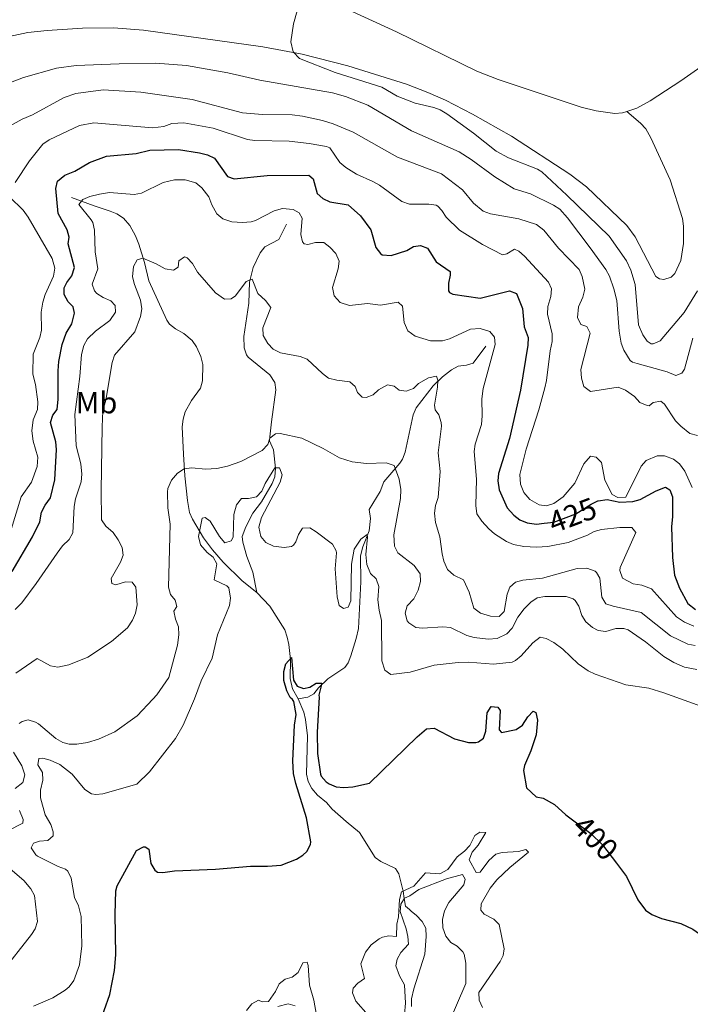
# Model space of a CAD drawing. Units: metres. Extents: x 621967 to 628918, y 683437 to 688187.
# Drawn here: x 624243 to 624463, y 684086 to 684409 of the extents above; entities that cross this region are included whole.
import ezdxf
from ezdxf.enums import TextEntityAlignment as Align

# ---------------------------------------------------------------- set-up
doc = ezdxf.new("R2010")
doc.units = ezdxf.units.M
doc.header["$MEASUREMENT"] = 0
doc.linetypes.add('DGN Style 3', pattern=[107.66344, 76.902457, -30.760983])
doc.linetypes.add('DGN Style 5', pattern=[53.83172, 23.070737, -30.760983])
for name, color, linetype, lineweight in [('Entidades rústicas y varios', 7, 'Continuous', 5), ('Hidrografía', 7, 'Continuous', 5), ('Relieve y altimetría', 7, 'Continuous', 5), ('Textos de rotulación', 7, 'Continuous', 5)]:
    doc.layers.add(name, color=color, linetype=linetype, lineweight=lineweight)
doc.styles.add('Style-Arial Narrow', font='txt')
doc.styles.add('Style-Helvetica-Narrow-Oblique', font='txt')

msp = doc.modelspace()

# ---------------------------------------------------------------- linework, layer by layer
at = {"layer": 'Entidades rústicas y varios', "color": 92, "linetype": 'Continuous', "lineweight": 5}
for points in [[(624441.85, 684378.94, 446.39), (624440.39, 684378.45, 446.42), (624437.89, 684378.27, 446.43), (624431.8, 684379.13, 446.31), (624426.91, 684380.29, 446.2), (624399.62, 684389.44, 445.84), (624392.63, 684392.15, 445.84), (624366.18, 684405.02, 445.54), (624342.6, 684416.03, 445.08), (624311.36, 684431.42, 444.63)], [(624461.61, 684426.59, 446.13), (624469.32, 684414.61, 446.27), (624471.83, 684409.61, 446.31), (624473.23, 684404.13, 446.38), (624473.28, 684400.85, 446.38), (624472.51, 684398.47, 446.38), (624470.54, 684396.63, 446.37), (624459.59, 684388.96, 446.38), (624449.49, 684382.37, 446.21), (624445.11, 684380.03, 446.33), (624441.85, 684378.94, 446.39)], [(624441.85, 684378.94, 446.39), (624446.4, 684375.1, 446.4), (624448.05, 684373.21, 446.36), (624449.72, 684370.3, 446.38), (624456.12, 684356.51, 446.63), (624460.13, 684343.74, 446.87), (624460.46, 684341.25, 446.88), (624460.44, 684335.62, 446.92), (624459.65, 684330.05, 446.98), (624457.6, 684325.73, 447.05), (624456.39, 684324.55, 447.08), (624454.05, 684323.72, 447.08), (624452.6, 684323.96, 447.08), (624451.41, 684324.73, 447.01), (624444.58, 684337.74, 446.75), (624441.83, 684341.47, 446.63), (624428.58, 684354.14, 446.32), (624423.2, 684358.39, 446.21), (624403.97, 684370.86, 446.17), (624391.22, 684378.02, 445.9), (624382.34, 684382.58, 445.45), (624376.54, 684385.18, 445.42), (624369.53, 684387.83, 445.43), (624350.23, 684393.84, 445.28), (624335.28, 684397.77, 445.04), (624322.33, 684400.11, 444.85), (624283.14, 684405.63, 444.54), (624273.3, 684406.38, 444.37), (624263.08, 684406.21, 444.4), (624251.55, 684405.53, 444.02), (624245.16, 684404.86, 443.92), (624227.27, 684401.02, 443.51)]]:
    msp.add_polyline3d(points, dxfattribs=at)
at = {"layer": 'Hidrografía', "color": 142, "linetype": 'DGN Style 3', "lineweight": 15}
msp.add_line((624337.07, 684186.67, 399.28), (624333.92, 684186.19, 399.32), dxfattribs=at)
for points in [[(624259.54, 684350.73, 421.83), (624266.92, 684347.97, 418.54), (624272.19, 684346.22, 416.96), (624274.46, 684345.28, 416.66), (624276.6, 684343.95, 416.45), (624278.71, 684341.49, 415.7), (624280.55, 684338.12, 415.27), (624281.61, 684335.38, 415.02), (624283.48, 684329.38, 414.48), (624284.89, 684323.38, 414.07), (624290.83, 684310.45, 413.47), (624291.68, 684309.08, 413.39), (624293.64, 684307.56, 413.42), (624296.45, 684306.01, 413.45), (624299.11, 684303.7, 412.97), (624300.56, 684301.68, 412.82), (624301.98, 684298.53, 412.57), (624302.65, 684295.9, 412.35), (624302.49, 684290.53, 412.23), (624301.88, 684288.1, 412.03), (624298.92, 684284.04, 411.81), (624296.88, 684280.34, 411.53), (624296.16, 684277.92, 411.31), (624295.91, 684275.45, 411.08), (624296.33, 684266.44, 410.78), (624296.71, 684259.38, 409.61), (624297.63, 684251.27, 407.62), (624298.22, 684247.35, 405.69), (624299.21, 684245.17, 405.18), (624302.81, 684239.04, 404.11), (624305.77, 684235.01, 403.85), (624309.31, 684231, 403.29), (624315.55, 684224.92, 402.04), (624320.34, 684221.06, 401.4)], [(624330.17, 684341.96, 418.4), (624327.64, 684336.94, 417.09), (624322.96, 684334.5, 416.27), (624321.48, 684332.49, 416.04), (624319.18, 684327.68, 415.44), (624317.92, 684322.91, 414.76), (624317.74, 684315.95, 414.29), (624316.12, 684305.04, 413.18), (624316.18, 684301.37, 412.83), (624316.97, 684299, 412.58), (624317.54, 684298.25, 412.49), (624324.64, 684292.48, 411.6), (624326.33, 684290.01, 411.32), (624326.59, 684287.53, 411.2), (624325.15, 684277.04, 410.82), (624324.64, 684272.15, 409.89), (624324.55, 684270.85, 409.47), (624325.85, 684267.86, 407.99), (624326.47, 684261.91, 405.48), (624326.32, 684258.96, 404.59), (624325.44, 684256.85, 404.2), (624321.88, 684250.76, 403.44), (624319.06, 684247.05, 403.37), (624316.71, 684242.62, 403.01), (624315.52, 684239.39, 402.81), (624315.74, 684237.62, 402.7), (624317.14, 684232.83, 402.43), (624319.06, 684227.68, 401.82), (624320.34, 684221.06, 401.4)], [(624395.56, 684301.92, 418.06), (624391.46, 684296.35, 416.61), (624389.27, 684295.62, 416.1), (624386.5, 684295.35, 415.55), (624384.3, 684294.18, 415.33), (624381.35, 684291.86, 414.95), (624378.22, 684288.92, 414.28), (624372.71, 684281.62, 413.39), (624371.69, 684279.37, 413.03), (624369.03, 684267.15, 411.74), (624368.22, 684264.8, 411.34), (624367.38, 684263.45, 410.91), (624362.12, 684257.33, 407.96), (624360.86, 684254.17, 407.41), (624357.29, 684248.34, 405.66), (624357.73, 684245.34, 405.39), (624357.27, 684241.27, 404.94), (624355.22, 684236.03, 404.63), (624354.4, 684233.1, 404.53), (624354.47, 684224.58, 403.79), (624353.75, 684209.24, 402.57), (624353.02, 684205.95, 402.16), (624351.28, 684200.29, 401.85), (624350.31, 684197.98, 401.68), (624349.25, 684196.45, 401.54), (624343.68, 684192.7, 400.68), (624340.58, 684189.76, 399.86), (624339.09, 684187.77, 399.28), (624337.07, 684186.67, 399.28)], [(624320.34, 684221.06, 401.4), (624324.67, 684216.61, 401.37), (624329.52, 684208.83, 401.37), (624330.36, 684206.45, 401.18), (624330.88, 684204.04, 400.73), (624331.42, 684199.12, 399.82), (624331.29, 684192.85, 399.68), (624332.06, 684189.44, 399.54), (624333.92, 684186.19, 399.32)], [(624333.92, 684186.19, 399.32), (624335.79, 684181.76, 398.88), (624336.37, 684179.34, 398.78), (624336.97, 684173.97, 398.78), (624336.73, 684161.48, 398.78), (624337.24, 684159.04, 398.68), (624338.48, 684156.69, 398.59), (624340.31, 684154.52, 398.49), (624343.22, 684152.11, 398.13), (624345.13, 684149.95, 398.1), (624349.67, 684145.87, 397.11), (624354.1, 684142.29, 396.8), (624359.22, 684134.05, 396.36), (624361.11, 684132.83, 396.22), (624365.93, 684130.51, 396.12), (624367, 684128.76, 395.88), (624368.44, 684123.05, 395), (624368.75, 684120.62, 390), (624369.14, 684118.17, 389.23), (624370.51, 684117.05, 387.8), (624371.15, 684116.33, 387.39), (624372.73, 684115.2, 387.09), (624374.63, 684113.06, 386.81), (624375.86, 684110.86, 386.85), (624375.96, 684108.19, 386.81), (624375.5, 684102.36, 386.55), (624371.91, 684090.94, 386.38), (624371.18, 684087.7, 386.3), (624371.14, 684085.2, 386.33)]]:
    msp.add_polyline3d(points, dxfattribs=at)
at = {"layer": 'Relieve y altimetría', "color": 30, "linetype": 'Continuous', "lineweight": 5, "flags": 128}
for points, elevation in [([(624355.54, 684586.7), (624355.06, 684583.36), (624355.87, 684579.84), (624359.79, 684570.13), (624360.34, 684567.69), (624361.05, 684552.88), (624361.17, 684539.35), (624359.21, 684515.17), (624359.91, 684492.54), (624361.92, 684481.95), (624366.04, 684468.5), (624365.84, 684464.84), (624363.91, 684457.27), (624358.84, 684447.76), (624352.17, 684438.19), (624341.22, 684426.08), (624339.47, 684423.31), (624333.61, 684411.9), (624332.36, 684407.72), (624331.49, 684401.8), (624332.3, 684398.48), (624334.37, 684396.27), (624346.15, 684391.74), (624361.41, 684386.86)], 445), ([(624236.06, 684387.08), (624243.71, 684390.03), (624254.61, 684393.11), (624261.03, 684393.97), (624275.22, 684394.55), (624287.1, 684394.73), (624297.31, 684394.04), (624310.83, 684391.62), (624321.41, 684389.19), (624345.19, 684385.08), (624349.53, 684383.86), (624356.78, 684380.99), (624371.19, 684372.53), (624386.76, 684365.7), (624390.77, 684363.2), (624398.5, 684357.49), (624404.91, 684353.49), (624410.28, 684351.83), (624417.75, 684348.19), (624419.83, 684346.81), (624422.43, 684343.99), (624429.86, 684334.14), (624434.95, 684327.02), (624436.15, 684324.82), (624437.62, 684320.7), (624438.56, 684316.9), (624439.37, 684306.81), (624439.97, 684302.84), (624440.87, 684300.53), (624442.97, 684297.24), (624443.73, 684296.68), (624445.24, 684296.17), (624455.16, 684293.44), (624457.97, 684292.31), (624459.89, 684292.98), (624460.83, 684294.39), (624463.54, 684304.48)], 440), ([(624465.11, 684320.1), (624460.72, 684312.95), (624452.83, 684303.69), (624450.47, 684302.63), (624449.84, 684302.68), (624448.54, 684303.51), (624447.14, 684305.61), (624445.69, 684308.91), (624444.59, 684322.13), (624443.21, 684326.86), (624441.76, 684329.91), (624436.04, 684337.97), (624422.19, 684351.48), (624413.91, 684359.08), (624412.49, 684360.01), (624402.98, 684363.7), (624398.95, 684365.85), (624391.56, 684371.74), (624382.78, 684378.18), (624380.61, 684379.45), (624378.45, 684380.26), (624372.4, 684381.67), (624366.48, 684383.92), (624361.41, 684386.86)], 445), ([(624234.6, 684371.57), (624243.31, 684376.44), (624246.68, 684377.84), (624257.1, 684383.54), (624260.89, 684384.78), (624269.94, 684386.01), (624282.31, 684385.24), (624299.13, 684382.79), (624315.66, 684378.48), (624322.23, 684377.92), (624331.98, 684377.79), (624335.4, 684377.38), (624341.93, 684375.94), (624345.44, 684374.86), (624352.06, 684372.16), (624366.55, 684363.88), (624381, 684358.49), (624387.89, 684353.15), (624391.56, 684348.78), (624394.69, 684346.17), (624397.05, 684345.34), (624406.4, 684343.69), (624412.23, 684341.82), (624414.65, 684339.93), (624419.43, 684334), (624426.2, 684327.05), (624427.19, 684324.76), (624428.12, 684320.57), (624427.43, 684317.94), (624425.94, 684314.77), (624425.66, 684311.27), (624426.73, 684309.03), (624428.73, 684308.37), (624429.84, 684306.18), (624426.81, 684294.25), (624427, 684291.44), (624427.78, 684288.7), (624429.89, 684286.99), (624439.06, 684288.49), (624441.42, 684287.45), (624444.34, 684285.36), (624446.18, 684283.44), (624448.56, 684282.38), (624449.22, 684282.35), (624450.48, 684283.45), (624453.01, 684283.85), (624454.24, 684282.91), (624457.89, 684277.4), (624459.62, 684275.6), (624462.59, 684273.25), (624465.08, 684272.61)], 435), ([(624241.05, 684355.63), (624245.76, 684362.66), (624250.16, 684368.19), (624252.21, 684369.62), (624262.15, 684374.36), (624266.81, 684375.18), (624286.16, 684373.55), (624289.84, 684374.02), (624292.51, 684375), (624296.4, 684375.13), (624306.01, 684373.42), (624317.28, 684369.72), (624319.76, 684369.4), (624330.97, 684369.14), (624337.56, 684368.45), (624343.25, 684367.45), (624344.29, 684367.02), (624347.66, 684362.18), (624349.56, 684360.55), (624353.09, 684358.38), (624358.5, 684355.98), (624360.64, 684354.69), (624367.94, 684349.34), (624370.52, 684348.45), (624376.8, 684348.51), (624379.26, 684348.13), (624379.83, 684347.82), (624381.13, 684346.37), (624382.58, 684344.18), (624386.94, 684339.95), (624394.45, 684335.23), (624401.09, 684331.88), (624402.43, 684332.17), (624405.02, 684333.69), (624406.37, 684333.04), (624408.27, 684331.41), (624416.14, 684322.94), (624417.18, 684320.68), (624416.87, 684318.2), (624415.94, 684314.89), (624415.8, 684312.38), (624417.36, 684305.92), (624417.38, 684303.42), (624416.65, 684300.34), (624415.47, 684290.66), (624414.92, 684288.23), (624412.95, 684281.03), (624408.8, 684268.08), (624406.77, 684259.77), (624406.99, 684256.65), (624408.03, 684253.85), (624410.01, 684251.56), (624413.06, 684249.84), (624415.49, 684249.54)], 430), ([(624267.38, 684306.78), (624272.1, 684310.37), (624273.93, 684313.08), (624273.9, 684315.29), (624272.46, 684316.75), (624269.9, 684317.84), (624267.87, 684319.19), (624267.11, 684320.01), (624266.34, 684322.2), (624268.13, 684327.27), (624267.3, 684332.83), (624267.11, 684340), (624266.52, 684342.45), (624265.98, 684343.4), (624261.94, 684348.43), (624263.19, 684350), (624265.5, 684351), (624268.67, 684351.8), (624272.01, 684352.37), (624280.06, 684351.69), (624282.53, 684352.05), (624289.66, 684355.61), (624293.33, 684356.47), (624296.81, 684356.45), (624300.39, 684355.52), (624302.27, 684353.87), (624304.56, 684350.89), (624305.61, 684348.23), (624307.27, 684345.3), (624309.16, 684343.67), (624312.12, 684342.66), (624315.72, 684342.48), (624318.53, 684342.74), (624319.92, 684343.17), (624326.1, 684346.29), (624328.84, 684347.07), (624332.27, 684346.79), (624334.23, 684345.69), (624335.27, 684343.95), (624334.81, 684338.52), (624335.38, 684336.14), (624335.94, 684335.52), (624337.15, 684335.27), (624339.69, 684335.92), (624342.38, 684335.9), (624344.39, 684334.41), (624346.33, 684332.27), (624347.38, 684329.81), (624347.1, 684327.32), (624345.24, 684321.12), (624345.81, 684318.38), (624347.74, 684316.26), (624350.77, 684315.24), (624356.75, 684315.9), (624360.97, 684315.35), (624366.79, 684316.31), (624368.15, 684315), (624368.71, 684309.7), (624369.96, 684306.91), (624372.41, 684305.14), (624377.42, 684303.66), (624381.29, 684303.61), (624383.68, 684304.34), (624390.55, 684307.45), (624393.76, 684307.7), (624396.87, 684306.69), (624398.37, 684304.84), (624398.68, 684302.49), (624394.67, 684288.05), (624394.22, 684284.64), (624394.39, 684279.06), (624394.17, 684276.19), (624392.05, 684269.78), (624391.7, 684267.3), (624392.45, 684258.25), (624392.25, 684249.59), (624392.56, 684246.92), (624394.29, 684244.45), (624396.54, 684241.95), (624398.46, 684240.35), (624402.38, 684237.82), (624404.66, 684236.78), (624408.03, 684236.16), (624412.21, 684235.91), (624415.96, 684236.11), (624422.64, 684237.49), (624428.91, 684239.88), (624431.12, 684241.04), (624433.59, 684241.68), (624439.55, 684242.42), (624443.56, 684242.4), (624444.79, 684240.75), (624439.73, 684229.23), (624439.56, 684228.32), (624440.42, 684225.78), (624443.91, 684223.88), (624446.83, 684223.41), (624449.93, 684222.25), (624458.16, 684213.12), (624460.8, 684211.35), (624463.81, 684209.97)], 420), ([(624239.67, 684241.7), (624243.02, 684252.41), (624246.38, 684257.24), (624248.24, 684262.44), (624248.46, 684265.45), (624246.96, 684270.67), (624246.5, 684274.15), (624246.98, 684277.7), (624248.4, 684281.09), (624248.46, 684283.59), (624247.71, 684289.32), (624246.86, 684292.73), (624246.96, 684299.26), (624249.08, 684304.7), (624249.63, 684307.15), (624249.53, 684313.06), (624250.09, 684316.33), (624250.85, 684318.83), (624253.64, 684324.85), (624254.06, 684327.54), (624253.14, 684330.67), (624245.33, 684344.23), (624243.68, 684346.55), (624239.18, 684350.9)], 430), ([(624241.25, 684194.61), (624248.2, 684199.45), (624252.61, 684197.01), (624255.06, 684196.58), (624258.64, 684197.31), (624264.91, 684199.83), (624272.66, 684204.95), (624277.89, 684209.51), (624279.59, 684211.95), (624280.55, 684214.26), (624281.03, 684216.99), (624280.69, 684222.77), (624279.45, 684224.49), (624277.3, 684224.53), (624274.1, 684223.53), (624272.75, 684224.05), (624272.52, 684225.65), (624275.59, 684231), (624276.54, 684233.32), (624276.18, 684235.84), (624274.88, 684238.39), (624273.17, 684240.79), (624270.76, 684242.8), (624269.42, 684244.95), (624269.27, 684254.53), (624269.54, 684275.44), (624269.86, 684280.68), (624270.74, 684284.18), (624272.88, 684296.5), (624273.66, 684298.89), (624280.29, 684306.55), (624282.22, 684311.61), (624282.64, 684314.17), (624282.19, 684316.98), (624280.16, 684322.18), (624279.58, 684324.62), (624279.86, 684328.07), (624281.1, 684330.24), (624282.9, 684330.81), (624287.29, 684328.94), (624290.27, 684327.24), (624293.03, 684326.82), (624294.49, 684327.85), (624294.72, 684329.87), (624296.58, 684331.24), (624297.52, 684330.85), (624299.23, 684329.07), (624300.89, 684326.2), (624306.76, 684319.42), (624309.81, 684317.37), (624311.97, 684317.41), (624313.36, 684318.37), (624316.84, 684323.13), (624318.84, 684323.83), (624320.73, 684319.23), (624323.18, 684316.93), (624324.96, 684314.61), (624322.33, 684307.86), (624322.49, 684305.36), (624323.96, 684302.72), (624325.69, 684300.92), (624328.12, 684299.7), (624334.56, 684298.47), (624336.9, 684297.59), (624341.9, 684292.89), (624343.93, 684291.43), (624346.63, 684290.72), (624350.93, 684290.22), (624352.63, 684288.64), (624353.41, 684286.64), (624354.91, 684285.13), (624356.25, 684285.01), (624358.58, 684285.91), (624360.3, 684287.56), (624363.29, 684289.22), (624365.44, 684288.79), (624367.14, 684287.48), (624369.43, 684287.11), (624371.78, 684287.95), (624373.48, 684289.6), (624376.74, 684291.45), (624379.41, 684292.04), (624379.83, 684290.78), (624379.74, 684288.43), (624378.76, 684282.55), (624378.92, 684281.03), (624380.09, 684279.31), (624380.87, 684276.89), (624380.96, 684275.63), (624379.9, 684266.9), (624380.54, 684260.8), (624379.87, 684252.27), (624379.05, 684249.57), (624378.75, 684247.08)], 415), ([(624241.02, 684215.48), (624243.19, 684217.64), (624247.93, 684223.97), (624254.8, 684234.01), (624256.56, 684236.32), (624258.75, 684238.44), (624259.93, 684240.65), (624260.38, 684249.33), (624260.81, 684251.79), (624262.66, 684257.35), (624262.9, 684259.84), (624262.6, 684263.26), (624261.04, 684269.24), (624260.61, 684279.52), (624262.28, 684291.95), (624262.83, 684299.2), (624263.59, 684302.11), (624264.76, 684304.34), (624267.38, 684306.78)], 420), ([(624286.2, 684186.01), (624287.56, 684187.5), (624291.47, 684193.17), (624294.37, 684203.76), (624294.78, 684207.12), (624294.6, 684209.8), (624293.62, 684212.33), (624293.11, 684214.94), (624294.16, 684216.43), (624293.52, 684218.5), (624292.01, 684220.35), (624291.36, 684222.79), (624291.96, 684243.43), (624291.2, 684248.85), (624291.04, 684254.09), (624291.16, 684255.22), (624292.31, 684257.92), (624294.3, 684260.17), (624296.55, 684261.62), (624299.04, 684261.95), (624303.53, 684261.53), (624307.28, 684261.8), (624310.69, 684262.52), (624315.09, 684264.07), (624322.08, 684267.61), (624323.99, 684269.59), (624324.69, 684271.68), (624326.54, 684273.12), (624328.09, 684273.2), (624335.15, 684271.72), (624342.12, 684268.35), (624347.55, 684265.23), (624351.63, 684263.9), (624356.36, 684263.36), (624362.86, 684263.6), (624365.42, 684262.77), (624367.11, 684258.27), (624367.7, 684254.89), (624367.55, 684251.87), (624365.41, 684239.98), (624365.53, 684236.28), (624366.69, 684234.05), (624371.99, 684229.89), (624374, 684227.16), (624374.14, 684224.65), (624373.34, 684221.82), (624371.93, 684219.01), (624369.75, 684216.69), (624369.05, 684214.28), (624369.78, 684211.79), (624370.25, 684211.13), (624372.62, 684209.56), (624374.77, 684209.33), (624381.47, 684209.78), (624383.95, 684209.52), (624389.28, 684206.9), (624391.73, 684206.32), (624396.3, 684205.73), (624399.24, 684205.98), (624402.44, 684207.51), (624404.16, 684209.34), (624406.04, 684212.94), (624408.2, 684215.73), (624410.31, 684217.91), (624412.38, 684219.31), (624414.98, 684219.77), (624421.89, 684219.78), (624424.23, 684218.98), (624424.93, 684218.42), (624426.1, 684216.56), (624427.09, 684213.56), (624428.42, 684211.45), (624430.58, 684209.53), (624432.47, 684208.55), (624434.97, 684208.22), (624438.3, 684209.19), (624440.85, 684209.27), (624442.26, 684208.78), (624447.96, 684204.86), (624454.01, 684200.06), (624457.34, 684198.04), (624460.85, 684196.55), (624464.89, 684195.81)], 410), ([(624415.49, 684249.54), (624417.88, 684250.23), (624420.95, 684252.47), (624424.84, 684256.9), (624427.74, 684263.23), (624429.97, 684265.82), (624431.79, 684265.51), (624433.5, 684263.73), (624434.67, 684257.91), (624437.06, 684253.23), (624438.92, 684252.22), (624441.5, 684252.32), (624446.6, 684262.54), (624448.22, 684264.41), (624451.77, 684265.92), (624454.28, 684265.9), (624457.16, 684264.8), (624459.16, 684263.3), (624460.86, 684260.88), (624463.34, 684255.47)], 430), ([(624299.86, 684186.19), (624302.12, 684192.02), (624305.68, 684199.54), (624307.48, 684207.2), (624311.43, 684216.74), (624311.68, 684219.23), (624311.17, 684222.54), (624310.56, 684223.27), (624306.37, 684225.26), (624307.26, 684230.51), (624306.03, 684232.68), (624304.09, 684234.14), (624301.87, 684236.7), (624301.24, 684239.45), (624302.4, 684245.43), (624303.4, 684245.62), (624305.1, 684244.47), (624308.12, 684239.41), (624309.91, 684237.34), (624312, 684237.97), (624312.56, 684239.23), (624312.86, 684246.7), (624313.73, 684249.82), (624315.37, 684251.86), (624317.63, 684251.9), (624320.31, 684252.44), (624321.98, 684254.31), (624323.1, 684256.87), (624326.27, 684262.02), (624327.78, 684261.95), (624328.65, 684259.7), (624328, 684257.3), (624321.93, 684245.68), (624321.06, 684242.48), (624321.7, 684239.39), (624323.31, 684237.45), (624325.86, 684236.27), (624329.31, 684235.82), (624331.76, 684236.17), (624332.4, 684236.55), (624333.13, 684237.65), (624334.01, 684240.1), (624335.38, 684242.19), (624337.75, 684242.25), (624339.9, 684240.98), (624345.22, 684236.93), (624346.47, 684234.72), (624346.52, 684234.1), (624346.1, 684228.83), (624346.77, 684219.68), (624347.4, 684216.84), (624348.84, 684215.78), (624350.35, 684216.22), (624351.23, 684218.33), (624351.45, 684230.33), (624352.37, 684235.26), (624354.5, 684238.51), (624356.56, 684240.14), (624356.75, 684239.22), (624356.18, 684233.51), (624356.48, 684230.24), (624357.71, 684227.24), (624359.52, 684225.53), (624360.47, 684223.05), (624360.12, 684218.65), (624360.51, 684215.3), (624361.31, 684211.88), (624361.37, 684198.63), (624362.35, 684195.54), (624364.38, 684194.15), (624370.74, 684194.93), (624378.59, 684197.16), (624386.45, 684198.13), (624389.89, 684198.18), (624398.12, 684197.57), (624404.17, 684198.23), (624405.31, 684198.69), (624407.21, 684200.31), (624411, 684204.57), (624413.4, 684206.38), (624415.33, 684205.91), (624417.87, 684204.61), (624420.84, 684202.48), (624425.87, 684197.7), (624429.18, 684195.4), (624431.42, 684194.29), (624441.5, 684190.75), (624449.06, 684189.7), (624453.99, 684188.16)], 405), ([(624378.75, 684247.08), (624379.06, 684244.01), (624380.49, 684239.27), (624381.19, 684233.7), (624381.79, 684231.29), (624382.93, 684228.63), (624385.09, 684226.7), (624388.24, 684225.24), (624390.06, 684221.17), (624391.6, 684215.95), (624393.81, 684214.29), (624397.1, 684213.32), (624399.98, 684213.23), (624401.63, 684214.87), (624402.61, 684220.52), (624403.49, 684222.86), (624405.29, 684224.45), (624407.72, 684225.07), (624414.19, 684225.75), (624425.53, 684228.93), (624428.78, 684228.99), (624431.42, 684228.08), (624431.94, 684227.65), (624432.98, 684225.79), (624433.62, 684219.5), (624434.97, 684217.39), (624437.36, 684216.54), (624446.58, 684214.48), (624456.23, 684206.86), (624461.85, 684204.07), (624464.31, 684203.61)], 415), ([(624453.99, 684188.16), (624464.94, 684184.17), (624469.83, 684182.99), (624472.87, 684182.78), (624480.03, 684183.4), (624490.47, 684180.98), (624493.97, 684180.62), (624503.97, 684180.6), (624511.71, 684179.98), (624519.81, 684178.61), (624523.66, 684177.58), (624534.58, 684176.05), (624544.48, 684176.66), (624550.01, 684177.45), (624551.04, 684177.84), (624552.43, 684179.78), (624553.3, 684182.54), (624553.47, 684185.05), (624552.48, 684189.43)], 405), ([(624242.33, 684178.05), (624243.35, 684178.7), (624245.34, 684179.24), (624247.73, 684178.55), (624248.69, 684177.95), (624254.34, 684173.11), (624256.64, 684171.83), (624258.78, 684171.29), (624261.28, 684171.31), (624264.77, 684171.88), (624268.41, 684172.93), (624273.7, 684175.35), (624281.13, 684180.54), (624286.2, 684186.01)], 410), ([(624267.46, 684154.76), (624269.79, 684154.95), (624280.93, 684158.14), (624285.16, 684162.2), (624293.65, 684173.15), (624296.16, 684177.49), (624299.86, 684186.19)], 405), ([(624241.03, 684156.69), (624243.49, 684158.73), (624244.25, 684161.19), (624243.16, 684164.2), (624240.51, 684168.67)], 410), ([(624247.06, 684085.35), (624253.42, 684088.05), (624257.4, 684090.51), (624258.78, 684091.69), (624260.31, 684093.68), (624262.17, 684098.9), (624262.88, 684105.07), (624262.72, 684114.72), (624261.87, 684118.2), (624260.49, 684121.02), (624259.39, 684127.33), (624258.31, 684129.62), (624257.52, 684130.3), (624255.17, 684131.09), (624248.41, 684134.57), (624247.79, 684134.98), (624246.25, 684137.28), (624247.06, 684138.79), (624249.05, 684139.49), (624251.71, 684139.7), (624253.52, 684141.22), (624253.5, 684142.56), (624252.75, 684144.94), (624250.92, 684148.14), (624249.33, 684153.65), (624249.34, 684156.15), (624250.06, 684159.49), (624250.05, 684161.99), (624248.5, 684164.45), (624248.79, 684166.63), (624250.13, 684166.65), (624252.54, 684166.05), (624255.72, 684164.57), (624259.69, 684161.41), (624263.94, 684156.37), (624266.12, 684155.03), (624267.46, 684154.76)], 405), ([(624238.58, 684142.83), (624243.53, 684145.41), (624243.68, 684146.58), (624242.47, 684149.55)], 410), ([(624356.96, 684082.32), (624352.93, 684086.99), (624351.75, 684089.68), (624352.03, 684091.19), (624353.56, 684092.88), (624355.76, 684094.4), (624354.51, 684099.19), (624356.01, 684103.02), (624357.91, 684105.45), (624360.51, 684107.41), (624361.66, 684107.94), (624363.73, 684108.39), (624366.25, 684108.17), (624366.33, 684112.22), (624366.9, 684114.66), (624367.19, 684120.36), (624367.93, 684122.81), (624371.91, 684124.7), (624375.75, 684129.07), (624380.48, 684128.77), (624383.1, 684130.12), (624386.12, 684134.35), (624388.59, 684136.14), (624390.29, 684137.98), (624392, 684141.34), (624393.59, 684142.36), (624395.56, 684142.28), (624393.04, 684138.13), (624391.04, 684135.81), (624390.12, 684133.36), (624392.34, 684129.12), (624393.69, 684129.3), (624396.5, 684133.14), (624398.86, 684135.2), (624400.93, 684135.76), (624406.28, 684136.1), (624408.73, 684136.73), (624409.56, 684135.79), (624403.45, 684130.86), (624399.21, 684126.72), (624396.95, 684123.99), (624394.01, 684118.85), (624393.89, 684116.76), (624395.05, 684115.53), (624398.15, 684113.86), (624399.95, 684112.08), (624401.6, 684104.17), (624401.25, 684101.89), (624400.24, 684100), (624393.31, 684089.8), (624393.36, 684087.3), (624394.45, 684084.89)], 395), ([(624236.47, 684096.18), (624246.43, 684108.77), (624247.56, 684110.67), (624248.34, 684113.13), (624247.4, 684121.66), (624246.19, 684123.83), (624243.9, 684126.54), (624238.59, 684131.01)], 410), ([(624368.84, 684082.55), (624369.17, 684086.32), (624368.87, 684092.35), (624367.26, 684095.24), (624366.06, 684098.55), (624366.45, 684100.74), (624367.65, 684102.95), (624370.12, 684105.69), (624369.98, 684108.19), (624369.43, 684110.63), (624367.45, 684116.37), (624367.63, 684118.77), (624368.84, 684120.76), (624370.6, 684121.52), (624373.59, 684123.54), (624382.69, 684127.12), (624387.87, 684128.52), (624388.73, 684127), (624388.34, 684125.12), (624383.43, 684119.32), (624382.02, 684116.6), (624381.34, 684113.78), (624381.48, 684110.97), (624382.46, 684108.28), (624384.05, 684106.22), (624386.2, 684104.95), (624388.04, 684103.13), (624388.49, 684102.34), (624389.05, 684099.43), (624389, 684092.74), (624382.83, 684078.47)], 390), ([(624317.02, 684083.86), (624318.71, 684086.09), (624320.94, 684087.3), (624322.08, 684086.72), (624324.16, 684086.86), (624326.45, 684090.12), (624327.71, 684092.63), (624329.69, 684094.17), (624332, 684094.78), (624333.99, 684096.3), (624335.46, 684099.57), (624336.86, 684099.75), (624337.25, 684098.61), (624337.66, 684092.16), (624339.11, 684087.32), (624339.95, 684082.37)], 395), ([(624327.3, 684085.19), (624330.64, 684086.04), (624332.97, 684085.45)], 390)]:
    msp.add_lwpolyline(points, dxfattribs=dict(at, elevation=elevation))
at = {"layer": 'Relieve y altimetría', "color": 30, "linetype": 'Continuous', "lineweight": 25, "flags": 128}
for points, elevation in [([(624239.99, 684227.97), (624246.75, 684239.34), (624249.15, 684244.28), (624249.7, 684247.37), (624250.87, 684249.67), (624252.64, 684252.11), (624254.02, 684258.08), (624254.59, 684267.98), (624254.36, 684270.47), (624252.63, 684276.8), (624253.39, 684279.3), (624254.84, 684281.13), (624255.11, 684284.49), (624255.09, 684293.75), (624255.38, 684296.84), (624256.46, 684302.44), (624257.77, 684306.2), (624259.66, 684309.25), (624260.54, 684312.75), (624260.11, 684314.76), (624258.47, 684316.41), (624257.16, 684318.8), (624257.12, 684321.08), (624257.96, 684322.77), (624259.67, 684324.95), (624260.56, 684327.7), (624258.42, 684335.45), (624258.78, 684337.68), (624258.08, 684340.08), (624255.17, 684345.47), (624254.36, 684353.64), (624254.93, 684356.05), (624257.3, 684357.98), (624260.64, 684359.31), (624265.42, 684362.2), (624271.01, 684364.2), (624280.73, 684365.13), (624285.27, 684366.23), (624294.66, 684366.45), (624301.59, 684365.29), (624304.15, 684364.67), (624306.48, 684363.63), (624310.71, 684357.53), (624312.93, 684356.83), (624323.78, 684357.95), (624337.46, 684358.05), (624338.83, 684356.86), (624340.18, 684351.99), (624342.06, 684350.35), (624344.35, 684349.26), (624350.37, 684348.27), (624354.39, 684344.7), (624357.81, 684340.11), (624359.46, 684334.27), (624360.94, 684332.25), (624361.58, 684331.82), (624364.47, 684331.6), (624369.67, 684333.3), (624371.87, 684334.61), (624374.08, 684334.91), (624376.43, 684334.09), (624379.26, 684329.57), (624383.88, 684326.43), (624383.9, 684325.22), (624383.27, 684322.59), (624383.33, 684320.1), (624383.66, 684319.51), (624384.74, 684318.93), (624393.7, 684317.65)], 425), ([(624393.7, 684317.65), (624403.37, 684320.04), (624405.67, 684319.14), (624407.56, 684314.28), (624408.13, 684308.25), (624409.46, 684304.72), (624409.31, 684302.22), (624407, 684287.5), (624403.34, 684271.61), (624399.75, 684260.15), (624399.49, 684257.65), (624399.97, 684254.74), (624402.62, 684248.82), (624404.74, 684246.41), (624406.78, 684244.9), (624409.09, 684243.95), (624412.17, 684243.5), (624414.72, 684243.78)], 425), ([(624432.49, 684251.11), (624435.4, 684251.57), (624439.55, 684250.75), (624443.84, 684250.89), (624446.25, 684251.54), (624451.46, 684254.38), (624454.56, 684255.63), (624455.98, 684254.78), (624456.83, 684252.43), (624456.87, 684245.95), (624456.52, 684242.65), (624456.81, 684232.53), (624457.5, 684226.78), (624459.21, 684222.51), (624461.93, 684217.44), (624464.44, 684215.44)], 425), ([(624331.29, 684186.59), (624330.22, 684188.83), (624329.25, 684192.17), (624329.28, 684195.18), (624329.9, 684197.6), (624331.72, 684199.75), (624332.43, 684192.3), (624333.64, 684190.31), (624335.66, 684189.51), (624337.75, 684190.04), (624339.91, 684191.34), (624341.75, 684191.28), (624340.73, 684187.41), (624340.8, 684186.71)], 400), ([(624272.12, 684089.13), (624273.66, 684096.98), (624274.08, 684102.15), (624273.87, 684115.47), (624274.08, 684123.17), (624274.56, 684124.8), (624280.88, 684136.39), (624283.16, 684137.61), (624283.69, 684137.6), (624284.87, 684136.78), (624285.6, 684132.13), (624286.87, 684129.95), (624287.81, 684129.33), (624289.48, 684129.19), (624293.3, 684129.75), (624306.78, 684130.3), (624318.25, 684131.3), (624323.92, 684131.2), (624328.39, 684131.54), (624333.37, 684133.54), (624335.46, 684134.83), (624336.83, 684136.09), (624338.05, 684138.36), (624338.11, 684139.27), (624336.66, 684147.08), (624333.15, 684158.34), (624332.43, 684161.66), (624332.2, 684165.82), (624332.69, 684177.48), (624333.3, 684180.99), (624332.54, 684185.34), (624332.06, 684185.97), (624331.29, 684186.59)], 400), ([(624340.8, 684186.71), (624340.16, 684175.2), (624340.26, 684168.22), (624341.31, 684161.45), (624341.55, 684160.75), (624343.17, 684158.87), (624344.08, 684158.29), (624346.39, 684157.33), (624348.91, 684157.03), (624351.92, 684157.24), (624357.33, 684158.44), (624372.98, 684173.72), (624376.1, 684176.27), (624378.64, 684176.56), (624385.31, 684173.08), (624389.83, 684171.82), (624392.31, 684171.83), (624393.15, 684172.04), (624394.8, 684173.23), (624395.6, 684175.57), (624396, 684181.57), (624397.3, 684183.59), (624399.47, 684183.45), (624400.31, 684182.31), (624399.92, 684175.97), (624400.76, 684175.15), (624405.58, 684176.06), (624407.64, 684177.47), (624409.34, 684180.28), (624411.08, 684182.1), (624411.99, 684181.65), (624412.54, 684179.2), (624412.1, 684174.33), (624410.35, 684169.14), (624408.26, 684164.27), (624407.95, 684162.61), (624408.87, 684156.95), (624412.08, 684154.02), (624414.42, 684153.55), (624418.12, 684151.44), (624421.85, 684148.12), (624424.9, 684145.84)], 400), ([(624438.44, 684132.24), (624441.79, 684127.84), (624445.5, 684120.15), (624447.96, 684116.78), (624450.06, 684115.42), (624453.3, 684114.04), (624459.59, 684112.45), (624463.54, 684110.61), (624467.56, 684107.74), (624469.56, 684105.88), (624471.74, 684103.4), (624473.86, 684100.03), (624475.23, 684097.38), (624476.11, 684094.4), (624477.8, 684082.44)], 400), ([(624268.38, 684078.6), (624272.12, 684089.13)], 400)]:
    msp.add_lwpolyline(points, dxfattribs=dict(at, elevation=elevation))
at = {"layer": 'Relieve y altimetría', "color": 27, "linetype": 'DGN Style 5', "lineweight": 25, "flags": 128}
for points, elevation in [([(624414.72, 684243.78), (624417.93, 684244.14), (624425.12, 684246.82), (624430.1, 684250.06), (624432.37, 684251.09), (624432.49, 684251.11)], 425), ([(624424.9, 684145.84), (624430.08, 684141.97), (624433.87, 684138.23), (624438.44, 684132.24)], 400)]:
    msp.add_lwpolyline(points, dxfattribs=dict(at, elevation=elevation))

# ---------------------------------------------------------------- texts
at = {"layer": 'Entidades rústicas y varios', "color": 92, "linetype": 'Continuous', "lineweight": 5, "style": 'Style-Arial Narrow'}
msp.add_text('Mb', height=7, dxfattribs=at).set_placement((624267.74, 684283.35, 416.52), align=Align.MIDDLE_CENTER)
at = {"layer": 'Textos de rotulación', "color": 27, "linetype": 'Continuous', "lineweight": 5, "style": 'Style-Helvetica-Narrow-Oblique'}
for s, rotation, p in [('425', 20.4424, (624424.02, 684246.42, 425)), ('400', 315.3804, (624431.54, 684140.54, 400))]:
    msp.add_text(s, height=7, rotation=rotation, dxfattribs=at).set_placement(p, align=Align.MIDDLE_CENTER)

doc.saveas('drawing.dxf')
